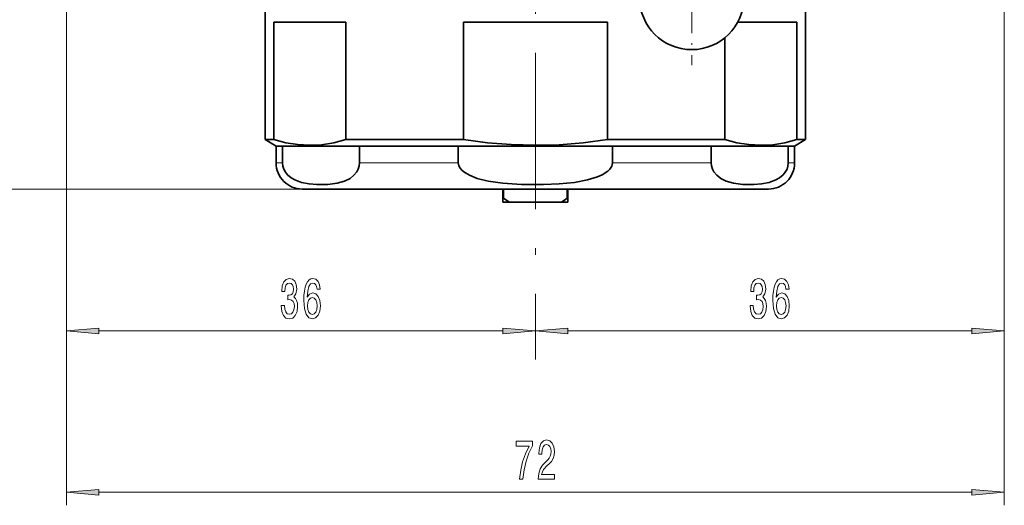
# Model space of a CAD drawing. Extents: x 0 to 210, y 0 to 297.
# Drawn here: x 74 to 150, y 145 to 182 of the extents above; entities that cross this region are included whole.
import ezdxf

# ---------------------------------------------------------------- set-up
doc = ezdxf.new("R2010")
doc.units = 0
doc.linetypes.add('DASHDOT', pattern=[18.5, 12, -3, 0.5, -3])

msp = doc.modelspace()

# ---------------------------------------------------------------- linework, layer by layer
at = {"color": 7, "linetype": 'DASHDOT', "lineweight": 13}
msp.add_line((113.813889, 198.044601), (113.813889, 155.997574), dxfattribs=at)
at = {"color": 7, "lineweight": 13}
for p, q in [((77.813889, 190.746002), (77.813889, 157.208527)), ((77.813889, 190.746002), (77.813889, 144.816925)), ((149.813889, 190.746002), (149.813889, 157.208527)), ((149.813889, 190.746002), (149.813889, 144.816925)), ((94.40094, 171.096008), (93.913887, 171.096008)), ((107.896965, 171.096008), (100.317871, 171.096008)), ((123.354454, 171.096008), (119.730812, 171.096008)), ((127.309906, 171.096008), (123.354454, 171.096008)), ((133.713882, 171.096008), (133.226837, 171.096008)), ((95.913887, 169.096008), (53.821442, 169.096008)), ((95.913887, 169.096008), (64.340729, 169.096008)), ((80.304375, 158.208527), (111.323402, 158.208527)), ((116.304375, 158.208527), (147.323395, 158.208527)), ((80.304375, 145.816925), (147.323395, 145.816925))]:
    msp.add_line(p, q, dxfattribs=at)
at = {"color": 7, "linetype": 'DASHDOT', "lineweight": 13, "ltscale": 0.26}
msp.add_line((125.813889, 188.996002), (125.813889, 178.596008), dxfattribs=at)
at = {"color": 7, "lineweight": 35}
for p, q in [((93.063889, 183.396011), (93.063889, 172.886749)), ((134.563889, 183.396011), (134.563889, 172.886749)), ((93.72921, 172.886749), (93.72921, 181.896011)), ((99.257545, 181.896011), (93.72921, 181.896011)), ((99.257545, 172.886749), (99.257545, 181.896011)), ((108.285553, 172.886749), (108.285553, 181.896011)), ((119.342224, 181.896011), (108.285553, 181.896011)), ((119.342224, 172.886749), (119.342224, 181.896011)), ((133.89856, 181.896011), (129.333832, 181.896011)), ((133.89856, 172.886749), (133.89856, 181.896011)), ((128.370224, 172.886749), (128.370224, 180.719498)), ((93.063889, 172.886749), (93.72921, 172.886749)), ((93.913887, 172.395996), (93.063889, 172.886749)), ((93.913887, 172.395996), (104.273323, 172.395996)), ((94.40094, 172.395996), (93.913887, 172.395996)), ((93.913887, 171.096008), (93.913887, 172.395996)), ((94.40094, 172.395996), (100.317871, 172.395996)), ((94.40094, 171.096008), (94.40094, 172.395996)), ((96.587616, 172.396347), (96.613892, 172.395996)), ((99.257545, 172.886749), (103.865807, 172.886749)), ((107.896965, 172.395996), (100.317871, 172.395996)), ((100.317871, 171.096008), (100.317871, 172.395996)), ((103.865807, 172.886749), (108.285553, 172.886749)), ((104.273323, 172.395996), (133.713882, 172.395996)), ((107.896965, 171.096008), (107.896965, 172.395996)), ((119.342224, 172.886749), (128.370224, 172.886749)), ((123.354454, 172.395996), (119.730812, 172.395996)), ((119.730812, 171.096008), (119.730812, 172.395996)), ((127.309906, 172.395996), (123.354454, 172.395996)), ((133.226837, 172.395996), (127.309906, 172.395996)), ((127.309906, 171.096008), (127.309906, 172.395996)), ((133.713882, 172.395996), (133.226837, 172.395996)), ((133.226837, 171.096008), (133.226837, 172.395996)), ((133.713882, 172.395996), (134.563889, 172.886749)), ((133.713882, 171.096008), (133.713882, 172.395996)), ((133.89856, 172.886749), (134.563889, 172.886749)), ((122.395607, 169.096008), (95.913887, 169.096008)), ((111.313889, 169.096008), (111.313889, 168.395996)), ((111.364395, 168.395996), (111.364395, 169.096008)), ((116.263382, 169.096008), (116.263382, 168.395996)), ((116.313889, 168.395996), (116.313889, 169.096008)), ((131.713882, 169.096008), (122.395607, 169.096008)), ((111.313889, 168.096008), (111.313889, 168.395996)), ((111.313889, 168.395996), (111.364395, 168.395996)), ((111.313889, 168.096008), (111.816391, 168.096008)), ((115.811386, 168.096008), (111.816391, 168.096008)), ((115.811386, 168.096008), (116.313889, 168.096008)), ((116.263382, 168.395996), (116.313889, 168.395996)), ((116.313889, 168.096008), (116.313889, 168.395996))]:
    msp.add_line(p, q, dxfattribs=at)
for points in [[(93.72921, 172.886749), (94.649872, 172.648315), (95.568199, 172.503052), (96.485146, 172.453735), (97.40757, 172.501892), (98.331383, 172.647156), (99.257545, 172.886749)], [(108.285553, 172.886749), (110.126869, 172.648315), (111.963531, 172.503052), (113.797417, 172.453735), (115.642273, 172.501892), (117.489899, 172.647156), (119.342224, 172.886749)], [(128.370224, 172.886749), (129.290894, 172.648315), (130.209213, 172.503052), (131.12616, 172.453735), (132.048584, 172.501892), (132.972397, 172.647156), (133.89856, 172.886749)], [(100.317871, 171.096008), (100.299355, 170.886749), (100.220497, 170.621796), (100.105949, 170.408493), (99.890015, 170.150803), (99.587341, 169.916962), (99.172043, 169.710938), (98.603317, 169.544586), (97.88987, 169.445557), (97.045029, 169.432571), (96.448502, 169.48645), (95.853317, 169.608841), (95.357826, 169.792816), (95.068375, 169.958038), (94.790718, 170.188568), (94.631844, 170.380432), (94.495712, 170.627991), (94.427246, 170.846893), (94.40094, 171.096008)], [(107.896965, 171.096008), (107.933983, 170.886749), (108.028465, 170.704453), (108.162666, 170.545074), (108.320801, 170.408493), (108.75267, 170.150803), (109.358009, 169.916962), (110.188614, 169.710938), (111.326065, 169.544586), (112.75296, 169.445557), (114.44265, 169.432571), (115.635696, 169.48645), (116.826073, 169.608841), (117.817055, 169.792816), (118.584557, 170.026123), (118.951263, 170.188568), (119.366714, 170.455887), (119.541275, 170.627991), (119.678207, 170.846893), (119.730812, 171.096008)], [(127.309906, 171.096008), (127.328423, 170.886749), (127.40728, 170.621796), (127.521828, 170.408493), (127.737762, 170.150803), (128.040436, 169.916962), (128.455734, 169.710938), (129.02446, 169.544586), (129.737915, 169.445557), (130.582748, 169.432571), (131.179276, 169.48645), (131.77446, 169.608841), (132.269958, 169.792816), (132.559402, 169.958038), (132.837051, 170.188568), (132.995926, 170.380432), (133.132065, 170.627991), (133.200531, 170.846893), (133.226837, 171.096008)]]:
    msp.add_lwpolyline(points, dxfattribs=at)
at = {"color": 7, "lineweight": 13}
for points in [[(94.304596, 160.150894), (94.304596, 160.120636), (94.346092, 159.705658), (94.467995, 159.394409), (94.659927, 159.195557), (94.914108, 159.12207), (95.183846, 159.195557), (95.386154, 159.385773), (95.515839, 159.688354), (95.562515, 160.077408), (95.541771, 160.332458), (95.484711, 160.539948), (95.391342, 160.69989), (95.266846, 160.816605), (95.435432, 161.050034), (95.495087, 161.421783), (95.456177, 161.758972), (95.34465, 162.014008), (95.163094, 162.17395), (94.914108, 162.230148), (94.680679, 162.16098), (94.501709, 161.970779), (94.384995, 161.668182), (94.346092, 161.266174), (94.346092, 161.235916), (94.576927, 161.235916), (94.597679, 161.512573), (94.665115, 161.711426), (94.774048, 161.832458), (94.927071, 161.875687), (95.061943, 161.841095), (95.160507, 161.75032), (95.220154, 161.603348), (95.2435, 161.404495), (95.220154, 161.192688), (95.157913, 161.050034), (95.048973, 160.963577), (94.901138, 160.937637), (94.799988, 160.941956), (94.799988, 160.600464), (94.927071, 160.609116), (95.090469, 160.570206), (95.212372, 160.466461), (95.284996, 160.297867), (95.310936, 160.077408), (95.282402, 159.826691), (95.207184, 159.640808), (95.087883, 159.524094), (94.929665, 159.485199), (94.766266, 159.528412), (94.646957, 159.658096), (94.571739, 159.865601), (94.543213, 160.150894)], [(97.292061, 161.400177), (97.242783, 161.75032), (97.128662, 162.009689), (96.952286, 162.17395), (96.724045, 162.230148), (96.571022, 162.19989), (96.438744, 162.117752), (96.322029, 161.983749), (96.223473, 161.793549), (96.14566, 161.555801), (96.0886, 161.266174), (96.052292, 160.924667), (96.041916, 160.539948), (96.083412, 159.926117), (96.210503, 159.480865), (96.415405, 159.21286), (96.695518, 159.12207), (96.947105, 159.19989), (97.139038, 159.403061), (97.263527, 159.722946), (97.307617, 160.129288), (97.263527, 160.539948), (97.144218, 160.855499), (96.960068, 161.054352), (96.731827, 161.12352), (96.485428, 161.037064), (96.301285, 160.790665), (96.340187, 161.266174), (96.423187, 161.607666), (96.55027, 161.810837), (96.726639, 161.880005), (96.856323, 161.845428), (96.95488, 161.754639), (97.01973, 161.603348), (97.053444, 161.400177)], [(130.304596, 160.150894), (130.304596, 160.120636), (130.3461, 159.705658), (130.467987, 159.394409), (130.659927, 159.195557), (130.914108, 159.12207), (131.183838, 159.195557), (131.386154, 159.385773), (131.515839, 159.688354), (131.562515, 160.077408), (131.541779, 160.332458), (131.484711, 160.539948), (131.391342, 160.69989), (131.266846, 160.816605), (131.435425, 161.050034), (131.495087, 161.421783), (131.456177, 161.758972), (131.34465, 162.014008), (131.163101, 162.17395), (130.914108, 162.230148), (130.680679, 162.16098), (130.501709, 161.970779), (130.384995, 161.668182), (130.3461, 161.266174), (130.3461, 161.235916), (130.576935, 161.235916), (130.597687, 161.512573), (130.665115, 161.711426), (130.774048, 161.832458), (130.927078, 161.875687), (131.061951, 161.841095), (131.160507, 161.75032), (131.220154, 161.603348), (131.2435, 161.404495), (131.220154, 161.192688), (131.157913, 161.050034), (131.048981, 160.963577), (130.901138, 160.937637), (130.799988, 160.941956), (130.799988, 160.600464), (130.927078, 160.609116), (131.090469, 160.570206), (131.212372, 160.466461), (131.285004, 160.297867), (131.310944, 160.077408), (131.28241, 159.826691), (131.207184, 159.640808), (131.087875, 159.524094), (130.929672, 159.485199), (130.766266, 159.528412), (130.646957, 159.658096), (130.571747, 159.865601), (130.543213, 160.150894)], [(133.292053, 161.400177), (133.242783, 161.75032), (133.128662, 162.009689), (132.952286, 162.17395), (132.724045, 162.230148), (132.571014, 162.19989), (132.438751, 162.117752), (132.322037, 161.983749), (132.223465, 161.793549), (132.14566, 161.555801), (132.088608, 161.266174), (132.052292, 160.924667), (132.041916, 160.539948), (132.08342, 159.926117), (132.21051, 159.480865), (132.415405, 159.21286), (132.695526, 159.12207), (132.947098, 159.19989), (133.139038, 159.403061), (133.263535, 159.722946), (133.307617, 160.129288), (133.263535, 160.539948), (133.144226, 160.855499), (132.960068, 161.054352), (132.731827, 161.12352), (132.485428, 161.037064), (132.301285, 160.790665), (132.340179, 161.266174), (132.423187, 161.607666), (132.550278, 161.810837), (132.726639, 161.880005), (132.856323, 161.845428), (132.95488, 161.754639), (133.01973, 161.603348), (133.053436, 161.400177)], [(97.056038, 160.124969), (97.027504, 159.852631), (96.95488, 159.645142), (96.838165, 159.506805), (96.692924, 159.463577), (96.539902, 159.506805), (96.423187, 159.640808), (96.347969, 159.848297), (96.324623, 160.120636), (96.350563, 160.388641), (96.423187, 160.591827), (96.542496, 160.721497), (96.7033, 160.769058), (96.843353, 160.721497), (96.95488, 160.596146), (97.027504, 160.392975)], [(133.05603, 160.124969), (133.027512, 159.852631), (132.95488, 159.645142), (132.838165, 159.506805), (132.692932, 159.463577), (132.539902, 159.506805), (132.423187, 159.640808), (132.347961, 159.848297), (132.324631, 160.120636), (132.350555, 160.388641), (132.423187, 160.591827), (132.542496, 160.721497), (132.703293, 160.769058), (132.843353, 160.721497), (132.95488, 160.596146), (133.027512, 160.392975)], [(80.304375, 158.426422), (77.813889, 158.208527), (80.304375, 157.990646)], [(111.323402, 157.990646), (113.813889, 158.208527), (111.323402, 158.426422)], [(116.304375, 158.426422), (113.813889, 158.208527), (116.304375, 157.990646)], [(147.323395, 157.990646), (149.813889, 158.208527), (147.323395, 158.426422)], [(112.597679, 146.816925), (112.859634, 146.816925), (112.945229, 147.530182), (113.095657, 148.195892), (113.308342, 148.814056), (113.585861, 149.393311), (113.585861, 149.75209), (112.35128, 149.75209), (112.35128, 149.358719), (113.336868, 149.358719), (113.051567, 148.775146), (112.836296, 148.165634), (112.68586, 147.517212)], [(114.036728, 146.816925), (115.273903, 146.816925), (115.273903, 147.18869), (114.296097, 147.18869), (114.350563, 147.391861), (114.443932, 147.560455), (114.731827, 147.867371), (114.884857, 147.99704), (115.056038, 148.182922), (115.17794, 148.399063), (115.247963, 148.654114), (115.273903, 148.943726), (115.229813, 149.306854), (115.10791, 149.592148), (114.921165, 149.773712), (114.679955, 149.838547), (114.430962, 149.76506), (114.241623, 149.56189), (114.11972, 149.237686), (114.078224, 148.809723), (114.078224, 148.749207), (114.314247, 148.749207), (114.314247, 148.783783), (114.337593, 149.077744), (114.407623, 149.293884), (114.51915, 149.432205), (114.666985, 149.479752), (114.817421, 149.436523), (114.928947, 149.328461), (115.001572, 149.159882), (115.027504, 148.948059), (115.009346, 148.749207), (114.960068, 148.580627), (114.877075, 148.433655), (114.762955, 148.303955), (114.609924, 148.165634), (114.355751, 147.897629), (114.176788, 147.61232), (114.070442, 147.266495), (114.036728, 146.829895)], [(80.304375, 146.034821), (77.813889, 145.816925), (80.304375, 145.599045)], [(147.323395, 145.599045), (149.813889, 145.816925), (147.323395, 146.034821)]]:
    msp.add_lwpolyline(points, close=True, dxfattribs=at)
at = {"color": 7, "lineweight": 35}
for centre, radius, start, end in [((125.813889, 183.796005), 4, 180.000005, 360), ((95.913887, 171.096008), 2, 179.999995, 269.999997), ((131.713882, 171.096008), 2, 269.999997, 360), ((117.309853, 176.859421), 10.342959, 234.912394, 237.917909), ((110.317924, 176.859421), 10.342959, 302.082086, 305.087605)]:
    msp.add_arc(centre, radius, start, end, dxfattribs=at)
at = {"color": 7, "lineweight": 13}
for points in [[(80.304375, 158.426422), (77.813889, 158.208527), (80.304375, 158.426422), (80.304375, 157.990646)], [(111.323402, 157.990646), (113.813889, 158.208527), (111.323402, 157.990646), (111.323402, 158.426422)], [(116.304375, 158.426422), (113.813889, 158.208527), (116.304375, 158.426422), (116.304375, 157.990646)], [(147.323395, 157.990646), (149.813889, 158.208527), (147.323395, 157.990646), (147.323395, 158.426422)], [(80.304375, 146.034821), (77.813889, 145.816925), (80.304375, 146.034821), (80.304375, 145.599045)], [(147.323395, 145.599045), (149.813889, 145.816925), (147.323395, 145.599045), (147.323395, 146.034821)]]:
    msp.add_solid(points, dxfattribs=at)

doc.saveas('drawing.dxf')
